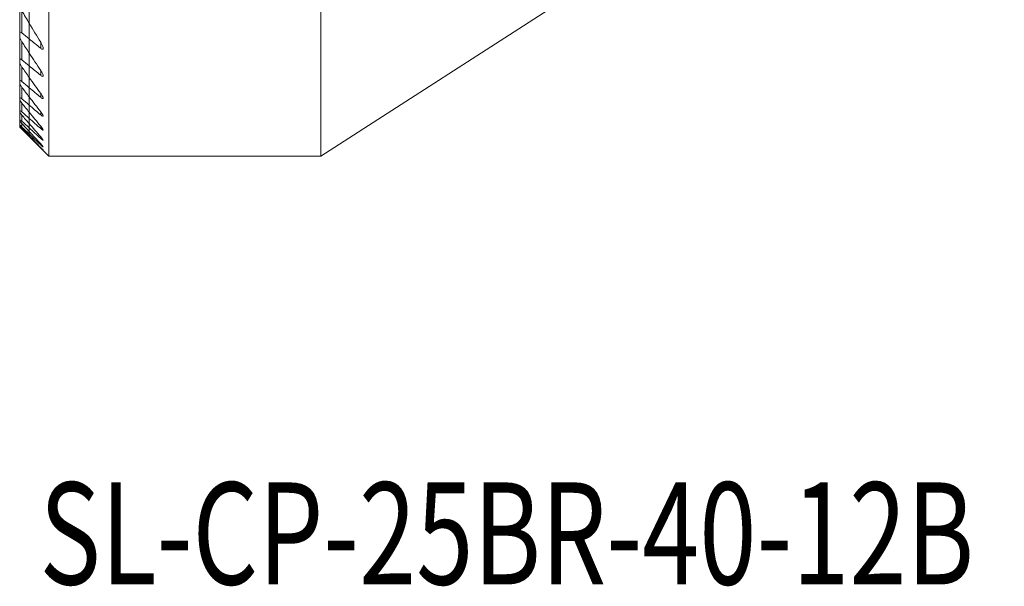
# Model space of a CAD drawing. Units: millimetres. Extents: x -26.9 to 66.8, y -34.7 to 51.7.
# Drawn here: x -0.3 to 33.4, y -34.7 to -15.3 of the extents above; entities that cross this region are included whole.
import ezdxf

# ---------------------------------------------------------------- set-up
doc = ezdxf.new("R2010")
doc.units = ezdxf.units.MM
for name, color, linetype in [('1', 4, 'Continuous'), ('SK1', 4, 'Continuous'), ('SK2', 7, 'Continuous'), ('SK6', 5, 'Continuous')]:
    doc.layers.add(name, color=color, linetype=linetype)
doc.styles.add('iso_b_vert', font='simplex.shx')
doc.dimstyles.get("Standard").update_dxf_attribs({"dimtxt": 0.18, "dimasz": 0.18, "dimexe": 0.18, "dimexo": 0.0625, "dimgap": 0.09, "dimtad": 1, "dimzin": 0, "dimdsep": 52, "dimtxsty": 'Standard', "dimcen": 0.09, "dimadec": 0, "dimazin": 0, "dimtfac": 1, "dimtdec": 4, "dimtofl": 0, "dimtmove": 0, "dimatfit": 3, "dimfxl": 1, "dimtolj": 1, "dimtzin": 0, "dimarcsym": 0})

# ---------------------------------------------------------------- blocks, each defined once
blk = doc.blocks.new('_U0')
at = {"layer": 'SK2', "lineweight": 13}
for p, q in [((-1.5875, 20), (-22.275, 20)), ((-19.1, 20), (-19.950739, 16.824997)), ((-19.1, 20), (-19.1, -20)), ((-19.1, 20), (-18.249261, 16.825003)), ((-18.249261, 16.825003), (-19.950739, 16.824997)), ((-19.950739, -16.825003), (-18.249261, -16.824997)), ((-19.1, -20), (-19.950739, -16.825003)), ((-19.1, -20), (-18.249261, -16.824997)), ((-1.5875, -20), (-22.275, -20))]:
    blk.add_line(p, q, dxfattribs=at)
at = {"layer": 'SK2', "lineweight": 13, "attachment_point": 7, "rotation": 90, "line_spacing_factor": 1.084337, "style": 'iso_b_vert'}
for s, insert, char_height in [('\\W0.7640;40.0', (-20.986672, 0.684901), 4.5), ('%%c', (-21.138153, -11.337599), 4)]:
    blk.add_mtext(s, dxfattribs=dict(at, insert=insert, char_height=char_height))
blk = doc.blocks.new('_Closed')
at = {"lineweight": -2}
for p, q in [((-1, 0.166667), (0, 0)), ((-1, 0.166667), (-1, -0.166667)), ((0, 0), (-1, -0.166667)), ((0, 0), (-1, 0))]:
    blk.add_line(p, q, dxfattribs=at)

msp = doc.modelspace()

# ---------------------------------------------------------------- linework, layer by layer
at = {"layer": '1', "lineweight": 13}
for p, q in [((0.675, 20), (0.675, -20)), ((10.005, -19.997), (33.434, -4.904)), ((10, -11.084), (10, -20)), ((0, -14.843), (0, -15.437)), ((0, -15.437), (0, -15.975)), ((0, -15.975), (0, -16.46)), ((0.395, -16.092), (0.395, -16.297)), ((0, -16.46), (0, -16.899)), ((0, -16.899), (0, -17.293)), ((0.395, -17.056), (0.395, -17.223)), ((0, -17.293), (0, -17.648)), ((0, -17.648), (0, -17.964)), ((0.395, -17.842), (0.395, -17.978)), ((0, -17.964), (0, -18.243)), ((0, -18.243), (0, -18.488)), ((0, -18.488), (0, -18.7)), ((0.395, -18.474), (0.395, -18.581)), ((0, -18.7), (0, -18.88)), ((0, -18.88), (0, -19.028)), ((0, -19.028), (0, -19.146)), ((0, -19.146), (0, -19.234)), ((0, -19.234), (0, -19.292)), ((0.395, -18.966), (0.395, -19.048)), ((0, -19.292), (0, -19.321)), ((0, -19.325), (0, -19.321)), ((0, -19.325), (0.675, -20)), ((0.395, -19.331), (0.395, -19.388)), ((0.395, -19.573), (0.395, -19.607)), ((0.395, -19.699), (0.395, -19.71)), ((0.675, -20), (10, -20))]:
    msp.add_line(p, q, dxfattribs=at)
for points in [[(0.395, -16.092), (0.262, -15.875), (0.13, -15.657), (0, -15.437)], [(0, -15.975), (0.131, -16.082), (0.263, -16.189), (0.395, -16.297)], [(0.395, -17.056), (0.262, -16.858), (0.13, -16.66), (0, -16.46)], [(0, -16.899), (0.131, -17.007), (0.263, -17.115), (0.395, -17.223)], [(0.395, -17.842), (0.262, -17.66), (0.131, -17.477), (0, -17.293)], [(0, -17.648), (0.131, -17.758), (0.263, -17.868), (0.395, -17.978)], [(0.395, -18.474), (0.262, -18.304), (0.131, -18.134), (0, -17.964)], [(0, -18.243), (0.131, -18.356), (0.263, -18.469), (0.395, -18.581)], [(0.395, -18.967), (0.263, -18.808), (0.131, -18.648), (0, -18.488)], [(0, -18.7), (0.131, -18.816), (0.263, -18.932), (0.395, -19.048)], [(0.395, -19.331), (0.263, -19.181), (0.131, -19.03), (0, -18.88)], [(0, -19.028), (0.131, -19.148), (0.263, -19.268), (0.395, -19.388)], [(0.395, -19.573), (0.263, -19.431), (0.131, -19.289), (0, -19.146)], [(0, -19.234), (0.131, -19.358), (0.263, -19.483), (0.395, -19.607)], [(0.395, -19.699), (0.263, -19.564), (0.131, -19.428), (0, -19.292)], [(0, -19.321), (0.131, -19.451), (0.263, -19.581), (0.395, -19.71)]]:
    msp.add_open_spline(points, degree=3, dxfattribs=at)
for points, knots in [([(0.395, -16.297), (0.408, -16.308), (0.422, -16.318), (0.448, -16.33), (0.459, -16.331), (0.473, -16.325), (0.478, -16.318), (0.48, -16.298), (0.479, -16.286), (0.471, -16.246), (0.459, -16.216), (0.431, -16.155), (0.414, -16.124), (0.395, -16.092)], [0, 0, 0, 0, 0.125, 0.125, 0.25, 0.25, 0.375, 0.375, 0.5, 0.5, 0.75, 0.75, 1, 1, 1, 1]), ([(0.395, -17.223), (0.408, -17.234), (0.421, -17.244), (0.445, -17.257), (0.456, -17.261), (0.471, -17.26), (0.476, -17.255), (0.48, -17.241), (0.48, -17.231), (0.472, -17.197), (0.461, -17.17), (0.432, -17.114), (0.414, -17.085), (0.395, -17.056)], [0, 0, 0, 0, 0.125, 0.125, 0.25, 0.25, 0.375, 0.375, 0.5, 0.5, 0.75, 0.75, 1, 1, 1, 1]), ([(0.395, -17.978), (0.407, -17.989), (0.42, -17.998), (0.443, -18.013), (0.453, -18.018), (0.47, -18.021), (0.475, -18.019), (0.48, -18.009), (0.48, -18.001), (0.474, -17.973), (0.462, -17.948), (0.432, -17.897), (0.415, -17.87), (0.395, -17.842)], [0, 0, 0, 0, 0.125, 0.125, 0.25, 0.25, 0.375, 0.375, 0.5, 0.5, 0.75, 0.75, 1, 1, 1, 1]), ([(0.395, -18.581), (0.419, -18.602), (0.443, -18.62), (0.468, -18.629), (0.474, -18.63), (0.48, -18.624), (0.48, -18.618), (0.477, -18.603), (0.473, -18.593), (0.462, -18.572), (0.456, -18.561), (0.433, -18.525), (0.415, -18.5), (0.395, -18.474)], [0, 0, 0, 0, 0.25, 0.25, 0.375, 0.375, 0.5, 0.5, 0.625, 0.625, 0.75, 0.75, 1, 1, 1, 1]), ([(0.395, -19.048), (0.418, -19.069), (0.442, -19.087), (0.466, -19.101), (0.472, -19.103), (0.479, -19.101), (0.48, -19.097), (0.476, -19.079), (0.464, -19.059), (0.434, -19.015), (0.415, -18.991), (0.395, -18.967)], [0, 0, 0, 0, 0.25, 0.25, 0.375, 0.375, 0.5, 0.5, 0.75, 0.75, 1, 1, 1, 1]), ([(0.395, -19.388), (0.418, -19.409), (0.44, -19.428), (0.464, -19.445), (0.471, -19.448), (0.479, -19.45), (0.48, -19.448), (0.477, -19.435), (0.466, -19.418), (0.435, -19.378), (0.416, -19.354), (0.395, -19.331)], [0, 0, 0, 0, 0.25, 0.25, 0.375, 0.375, 0.5, 0.5, 0.75, 0.75, 1, 1, 1, 1]), ([(0.395, -19.607), (0.417, -19.629), (0.439, -19.648), (0.463, -19.668), (0.47, -19.673), (0.478, -19.678), (0.48, -19.678), (0.479, -19.673), (0.476, -19.668), (0.466, -19.654), (0.459, -19.646), (0.436, -19.618), (0.416, -19.596), (0.395, -19.573)], [0, 0, 0, 0, 0.25, 0.25, 0.375, 0.375, 0.5, 0.5, 0.625, 0.625, 0.75, 0.75, 1, 1, 1, 1]), ([(0.395, -19.71), (0.417, -19.732), (0.438, -19.752), (0.462, -19.775), (0.468, -19.781), (0.477, -19.789), (0.48, -19.791), (0.479, -19.789), (0.476, -19.786), (0.467, -19.775), (0.46, -19.768), (0.444, -19.751), (0.435, -19.741), (0.416, -19.721), (0.405, -19.71), (0.395, -19.699)], [0, 0, 0, 0, 0.25, 0.25, 0.375, 0.375, 0.5, 0.5, 0.625, 0.625, 0.75, 0.75, 0.875, 0.875, 1, 1, 1, 1])]:
    msp.add_open_spline(points, degree=3, knots=knots, dxfattribs=at)
at = {"layer": 'SK1', "lineweight": 13}
for p, q in [((-0.325, -14.812), (-0.325, -15.768)), ((0, -14.843), (0, -15.437)), ((-0.25, -15.011), (-0.25, -15.771)), ((0, -15.437), (0, -15.975)), ((-0.325, -15.901), (-0.325, -15.768)), ((-0.325, -15.901), (-0.325, -16.679)), ((-0.25, -16.075), (-0.25, -16.693)), ((0, -15.975), (0, -16.46)), ((0, -16.46), (0, -16.899)), ((-0.325, -16.787), (-0.325, -16.679)), ((-0.325, -16.787), (-0.325, -17.413)), ((-0.25, -16.94), (-0.25, -17.438)), ((0, -16.899), (0, -17.293)), ((-0.325, -17.5), (-0.325, -17.413)), ((-0.325, -17.5), (-0.325, -17.994)), ((0, -17.293), (0, -17.648)), ((-0.25, -17.636), (-0.25, -18.029)), ((0, -17.648), (0, -17.964)), ((-0.325, -18.061), (-0.325, -17.994)), ((-0.325, -18.061), (-0.325, -18.435)), ((-0.25, -18.182), (-0.25, -18.479)), ((0, -17.964), (0, -18.243)), ((-0.325, -18.484), (-0.325, -18.435)), ((-0.325, -18.484), (-0.325, -18.745)), ((0, -18.243), (0, -18.488)), ((0, -18.488), (0, -18.7)), ((-0.325, -18.778), (-0.325, -18.745)), ((-0.325, -18.777), (-0.325, -18.932)), ((-0.25, -18.591), (-0.25, -18.799)), ((-0.25, -18.873), (-0.25, -18.996)), ((0, -18.7), (0, -18.88)), ((0, -18.88), (0, -19.028)), ((-0.325, -18.948), (-0.325, -18.932)), ((-0.325, -18.948), (-0.325, -19)), ((-0.325, -19), (-0.325, -19)), ((-0.325, -19), (0, -19.325)), ((-0.25, -19.033), (-0.25, -19.074)), ((0, -19.028), (0, -19.146)), ((0, -19.146), (0, -19.234)), ((0, -19.234), (0, -19.292)), ((0, -19.292), (0, -19.321)), ((0, -19.325), (0, -19.321))]:
    msp.add_line(p, q, dxfattribs=at)
for points in [[(0, -15.437), (-0.084, -15.296), (-0.167, -15.154), (-0.25, -15.011)], [(-0.25, -15.771), (-0.167, -15.839), (-0.083, -15.907), (0, -15.975)], [(0, -16.46), (-0.084, -16.332), (-0.167, -16.204), (-0.25, -16.075)], [(-0.25, -16.693), (-0.167, -16.761), (-0.083, -16.83), (0, -16.899)], [(0, -17.293), (-0.084, -17.176), (-0.167, -17.058), (-0.25, -16.94)], [(-0.25, -17.438), (-0.167, -17.508), (-0.083, -17.578), (0, -17.648)], [(0, -17.964), (-0.084, -17.855), (-0.167, -17.745), (-0.25, -17.636)], [(-0.25, -18.029), (-0.167, -18.1), (-0.083, -18.172), (0, -18.243)], [(0, -18.488), (-0.084, -18.386), (-0.167, -18.284), (-0.25, -18.182)], [(-0.25, -18.479), (-0.167, -18.553), (-0.083, -18.626), (0, -18.7)], [(0, -18.88), (-0.083, -18.784), (-0.167, -18.687), (-0.25, -18.591)], [(-0.25, -18.799), (-0.167, -18.876), (-0.083, -18.952), (0, -19.028)], [(0, -19.146), (-0.083, -19.055), (-0.167, -18.964), (-0.25, -18.873)], [(-0.25, -18.996), (-0.167, -19.076), (-0.083, -19.155), (0, -19.234)], [(0, -19.292), (-0.083, -19.206), (-0.167, -19.119), (-0.25, -19.033)], [(-0.25, -19.074), (-0.167, -19.156), (-0.083, -19.239), (0, -19.321)]]:
    msp.add_open_spline(points, degree=3, dxfattribs=at)
for points, knots in [([(-0.325, -15.768), (-0.325, -15.76), (-0.324, -15.753), (-0.317, -15.744), (-0.312, -15.741), (-0.298, -15.742), (-0.289, -15.745), (-0.27, -15.755), (-0.26, -15.762), (-0.25, -15.771)], [0, 0, 0, 0, 0.25, 0.25, 0.5, 0.5, 0.75, 0.75, 1, 1, 1, 1]), ([(-0.25, -16.075), (-0.27, -16.043), (-0.288, -16.012), (-0.308, -15.967), (-0.314, -15.952), (-0.322, -15.925), (-0.325, -15.912), (-0.325, -15.901)], [0, 0, 0, 0, 0.5, 0.5, 0.75, 0.75, 1, 1, 1, 1]), ([(-0.325, -16.679), (-0.325, -16.672), (-0.323, -16.667), (-0.316, -16.66), (-0.311, -16.659), (-0.297, -16.662), (-0.288, -16.666), (-0.27, -16.677), (-0.26, -16.685), (-0.25, -16.693)], [0, 0, 0, 0, 0.25, 0.25, 0.5, 0.5, 0.75, 0.75, 1, 1, 1, 1]), ([(-0.25, -16.94), (-0.27, -16.911), (-0.288, -16.883), (-0.308, -16.843), (-0.314, -16.83), (-0.322, -16.807), (-0.325, -16.796), (-0.325, -16.787)], [0, 0, 0, 0, 0.5, 0.5, 0.75, 0.75, 1, 1, 1, 1]), ([(-0.325, -17.413), (-0.325, -17.408), (-0.323, -17.404), (-0.316, -17.4), (-0.31, -17.4), (-0.289, -17.408), (-0.27, -17.422), (-0.25, -17.438)], [0, 0, 0, 0, 0.25, 0.25, 0.5, 0.5, 1, 1, 1, 1]), ([(-0.25, -17.636), (-0.27, -17.609), (-0.287, -17.584), (-0.308, -17.548), (-0.314, -17.536), (-0.322, -17.516), (-0.325, -17.507), (-0.325, -17.5)], [0, 0, 0, 0, 0.5, 0.5, 0.75, 0.75, 1, 1, 1, 1]), ([(-0.325, -17.994), (-0.325, -17.985), (-0.317, -17.983), (-0.288, -17.998), (-0.269, -18.012), (-0.25, -18.029)], [0, 0, 0, 0, 0.5, 0.5, 1, 1, 1, 1]), ([(-0.25, -18.182), (-0.27, -18.157), (-0.287, -18.134), (-0.315, -18.091), (-0.325, -18.071), (-0.325, -18.061)], [0, 0, 0, 0, 0.5, 0.5, 1, 1, 1, 1]), ([(-0.325, -18.435), (-0.325, -18.428), (-0.317, -18.429), (-0.288, -18.447), (-0.269, -18.462), (-0.25, -18.479)], [0, 0, 0, 0, 0.5, 0.5, 1, 1, 1, 1]), ([(-0.25, -18.591), (-0.27, -18.568), (-0.288, -18.546), (-0.315, -18.508), (-0.325, -18.491), (-0.325, -18.484)], [0, 0, 0, 0, 0.5, 0.5, 1, 1, 1, 1]), ([(-0.325, -18.745), (-0.325, -18.741), (-0.316, -18.745), (-0.288, -18.766), (-0.269, -18.782), (-0.25, -18.799)], [0, 0, 0, 0, 0.5, 0.5, 1, 1, 1, 1]), ([(-0.25, -18.873), (-0.27, -18.852), (-0.288, -18.831), (-0.315, -18.796), (-0.325, -18.782), (-0.325, -18.778)], [0, 0, 0, 0, 0.5, 0.5, 1, 1, 1, 1]), ([(-0.325, -18.932), (-0.325, -18.93), (-0.316, -18.937), (-0.295, -18.955), (-0.286, -18.962), (-0.269, -18.978), (-0.26, -18.987), (-0.25, -18.996)], [0, 0, 0, 0, 0.5, 0.5, 0.75, 0.75, 1, 1, 1, 1]), ([(-0.25, -19.033), (-0.269, -19.012), (-0.288, -18.993), (-0.315, -18.962), (-0.325, -18.951), (-0.325, -18.948)], [0, 0, 0, 0, 0.5, 0.5, 1, 1, 1, 1]), ([(-0.325, -19), (-0.325, -19), (-0.316, -19.009), (-0.288, -19.036), (-0.269, -19.054), (-0.25, -19.074)], [0, 0, 0, 0, 0.5, 0.5, 1, 1, 1, 1])]:
    msp.add_open_spline(points, degree=3, knots=knots, dxfattribs=at)

# ---------------------------------------------------------------- texts
at = {"layer": 'SK6', "lineweight": 13, "insert": (0.353, -34.677), "char_height": 3.5, "attachment_point": 7, "line_spacing_factor": 1.084337, "style": 'iso_b_vert'}
msp.add_mtext('\\W0.7394;SL-CP-25BR-40-12B', dxfattribs=at)

# ---------------------------------------------------------------- dimensions: what is measured, and where the dimension line sits
at = {"layer": 'SK2', "lineweight": 13}
dim = msp.add_linear_dim(base=(-19.1, -20), p1=(0, 20), p2=(0, -20), angle=90, dimstyle='Standard', override={"dimtxt": 4.5, "dimasz": 3.175, "dimexe": 3.175, "dimexo": 1.5875, "dimgap": 2.25, "dimtad": 1, "dimtih": 0, "dimtoh": 0, "dimdec": 1, "dimlfac": 1, "dimzin": 8, "dimdsep": 46, "dimlunit": 2, "dimpost": '', "dimtxsty": 'iso_b_vert', "dimblk1": 'Closed', "dimblk2": 'Closed', "dimsah": 1, "dimse1": 0, "dimse2": 0, "dimsd1": 0, "dimsd2": 0, "dimclrd": 9, "dimclre": 150, "dimclrt": 43, "dimtol": 0, "dimtm": -0.1, "dimtfac": 0.777778, "dimtdec": 2, "dimtofl": 1, "dimtmove": 0, "dimtzin": 8, "dimlwd": 13, "dimlwe": 13}, dxfattribs=at)
dim.commit()
dim.dimension.update_dxf_attribs({"geometry": '_U0', "text_midpoint": (-19.1, 0)})

doc.saveas('drawing.dxf')
